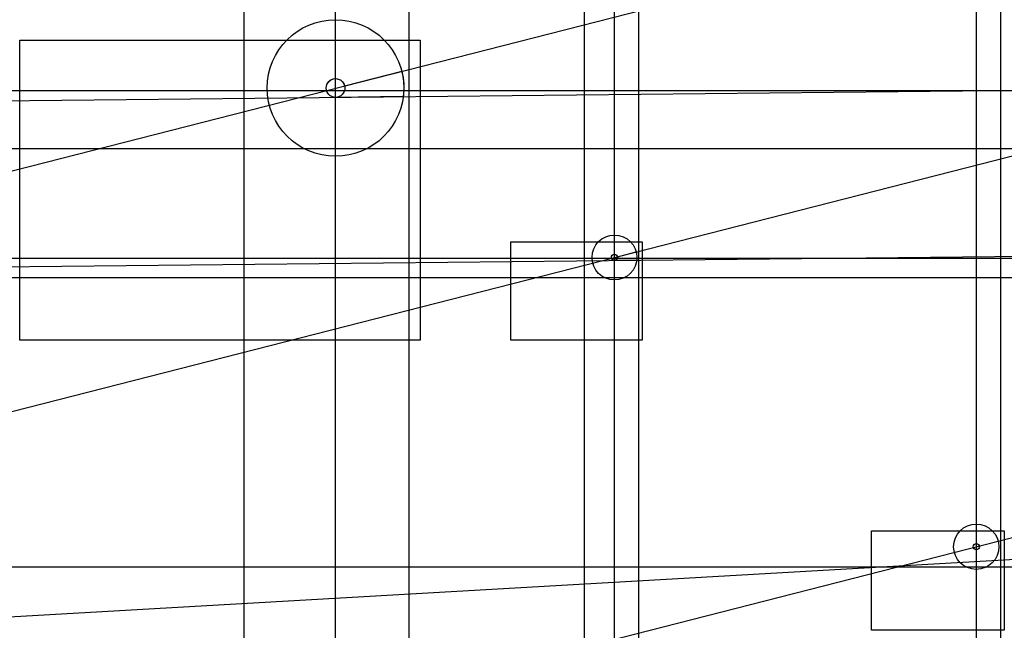
# Model space of a CAD drawing. Units: millimetres. Extents: x 20.1 to 69.7, y 2.6 to 33.3.
import ezdxf

# ---------------------------------------------------------------- set-up
doc = ezdxf.new("R2010")
doc.units = ezdxf.units.MM
doc.header["$MEASUREMENT"] = 0
for name, color, linetype in [('aux', 1, 'Continuous'), ('image', 7, 'Continuous'), ('stairs', 5, 'Continuous')]:
    doc.layers.add(name, color=color, linetype=linetype)
picture_1 = doc.add_image_def('image1.jpg', size_in_pixel=(4032, 3024))

msp = doc.modelspace()

# ---------------------------------------------------------------- linework, layer by layer
at = {"layer": 'aux'}
for p, direction in [((36.451, 29.983), (0.968899, 0.247458)), ((31.39, 27.874), (0, 1)), ((35.991, 29.872), (0, 1)), ((39.705, 28.344), (0, 1)), ((48.519, 20.684), (0, 1)), ((50.03, 21.339), (0, 1)), ((51.249, 20.838), (0, 1)), ((68.256, 5.726), (0, 1)), ((69.475, 5.702), (0, 1)), ((36.091, 29.402), (0.999946, 0.010388)), ((32.273, 29.744), (1, 0)), ((31.663, 26.823), (1, 0)), ((50.18, 21.376), (0.968899, 0.247458)), ((50.063, 21.185), (0.999946, 0.010388)), ((48.809, 21.297), (1, 0)), ((48.609, 20.339), (1, 0)), ((68.394, 6.813), (0.968899, 0.247458)), ((68.409, 6.043), (0.998371, 0.057054)), ((66.808, 5.766), (1, 0))]:
    msp.add_xline(p, direction, dxfattribs=at)
for centre, radius in [((35.991, 29.872), 3.44), ((35.991, 29.872), 0.471), ((50.03, 21.339), 1.129), ((50.03, 21.339), 0.155), ((68.242, 6.776), 1.14), ((68.242, 6.776), 0.156)]:
    msp.add_circle(centre, radius, dxfattribs=at)
at = {"layer": 'stairs'}
for points in [[(39.403, 29.436), (35.987, 29.401, -0.344092), (35.538, 29.744, -1.019424), (36.449, 29.982), (39.326, 30.717, -0.094065), (39.403, 29.436, -2.568709)], [(51.15, 21.196), (50.028, 21.185, -0.344092), (49.881, 21.297, -1.019424), (50.18, 21.376), (51.124, 21.617, -0.094065), (51.15, 21.196, -2.568709)]]:
    msp.add_lwpolyline(points, format="xyb", dxfattribs=at)

# ---------------------------------------------------------------- referenced raster images: frames only (the image files are external)
at = {"layer": 'image'}
image = msp.add_image(picture_1, insert=(20.094, 17.17), size_in_units=(20.152, 15.114), dxfattribs=at)
image.dxf.flags = 7
image = msp.add_image(picture_1, insert=(44.812, 17.17), size_in_units=(6.614, 4.961), dxfattribs=at)
image.dxf.flags = 7
image = msp.add_image(picture_1, insert=(62.974, 2.567), size_in_units=(6.678, 5.009), dxfattribs=at)
image.dxf.flags = 7

doc.saveas('drawing.dxf')
